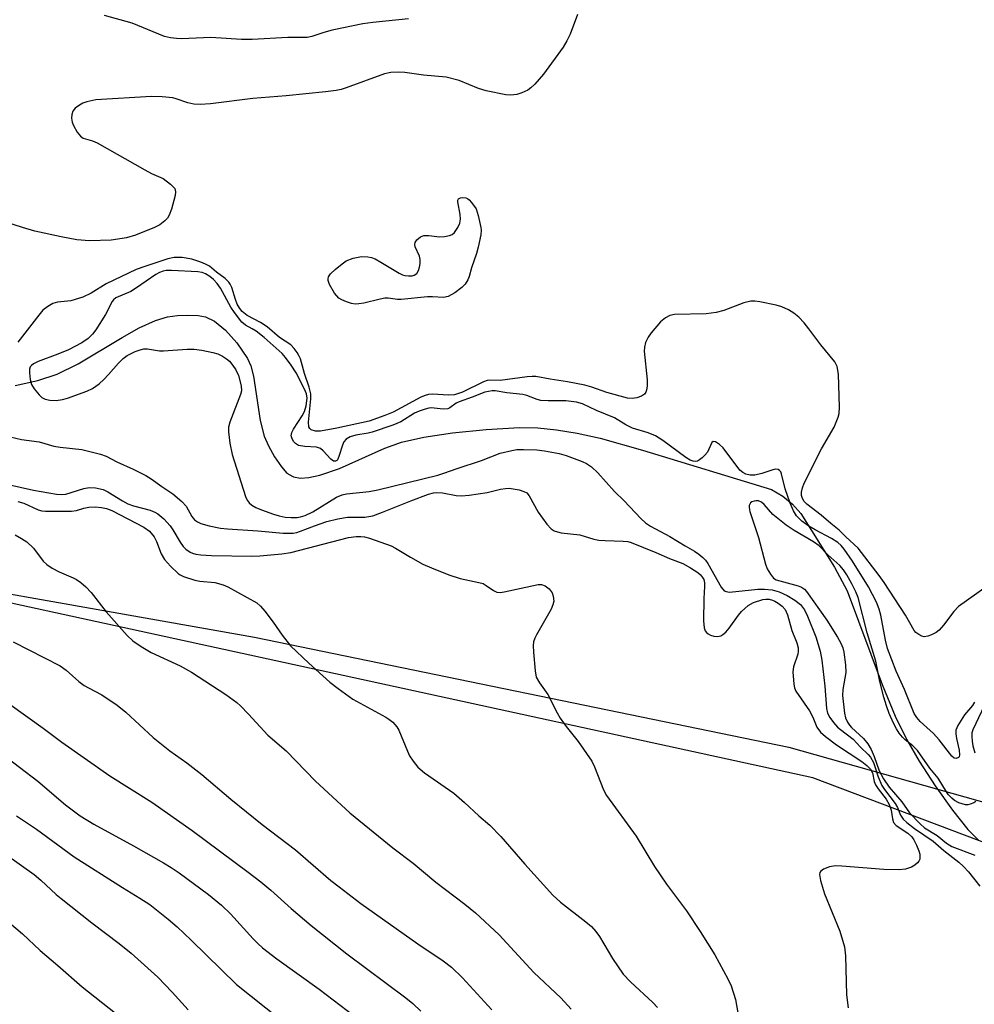
# Model space of a CAD drawing. Units: inches. Extents: x 1213770 to 1219770, y 541456 to 545456.
# Drawn here: x 1215182 to 1215396, y 542826 to 543047 of the extents above; entities that cross this region are included whole.
import ezdxf

# ---------------------------------------------------------------- set-up
doc = ezdxf.new("R2010")
doc.units = ezdxf.units.IN
doc.header["$MEASUREMENT"] = 0
for name, color, linetype in [('HYDRO-Single Line Stream', 4, 'Continuous'), ('NTRL-Farm Land', 3, 'Continuous'), ('NTRL-Trees', 3, 'Continuous'), ('Undefined', 1, 'Continuous')]:
    doc.layers.add(name, color=color, linetype=linetype)

msp = doc.modelspace()

# ---------------------------------------------------------------- linework, layer by layer
at = {"layer": 'HYDRO-Single Line Stream'}
msp.add_lwpolyline([(1215181.28, 542964.53), (1215186.38, 542965.71), (1215190.69, 542967.08), (1215195.41, 542969.39), (1215205.3, 542975.34), (1215209.12, 542977.47), (1215212.72, 542979.13), (1215215.43, 542979.95), (1215217.67, 542980.25), (1215220.03, 542980.35), (1215222.33, 542980.26), (1215223.96, 542980), (1215226, 542979.03), (1215228.46, 542977.01), (1215231.04, 542974.11), (1215233.4, 542970.63), (1215234.12, 542968.94), (1215234.75, 542966.63), (1215236.27, 542956.73), (1215237.14, 542953.16), (1215238.12, 542950.98), (1215239.48, 542948.53), (1215241, 542946.3), (1215242.25, 542944.9), (1215243.6, 542944.11), (1215243.75, 542944.08), (1215245.26, 542943.79), (1215247.19, 542943.89), (1215249.65, 542944.41), (1215254.02, 542945.93), (1215264.25, 542950.48), (1215267.95, 542951.84), (1215272.94, 542952.96), (1215279.37, 542953.93), (1215286.92, 542954.68), (1215294.46, 542955.1), (1215298.55, 542955.03), (1215302.77, 542954.62), (1215307.41, 542953.85), (1215312.54, 542952.71), (1215322.07, 542950.07), (1215350.99, 542941.19), (1215353.51, 542939.71), (1215355.73, 542937.9), (1215357.56, 542935.85), (1215365.15, 542923.77), (1215367.99, 542918.46), (1215375.8, 542897.45), (1215378.77, 542890.37), (1215381.33, 542885.05), (1215384.09, 542880.26), (1215387.7, 542874.69), (1215391.59, 542869.2), (1215395.04, 542864.87), (1215397.51, 542862.39)], dxfattribs=at)
at = {"layer": 'NTRL-Farm Land'}
msp.add_lwpolyline([(1214788.15, 543066.96), (1214828.37, 543046.06), (1214867.53, 543030.75), (1214869.42, 543030.12), (1214913.44, 543002.25), (1214949.87, 542963.06), (1214994.1, 542941.85), (1215075.7, 542929.73), (1215130.81, 542926.46), (1215234.95, 542908.05), (1215354.86, 542883.41), (1215436.8, 542860.23)], dxfattribs=at)
at = {"layer": 'NTRL-Trees'}
msp.add_lwpolyline([(1215465.11, 542836.83), (1215360.24, 542876.46), (1215130.81, 542926.46), (1215050.67, 542941.91), (1214953.95, 542960.56), (1214869.42, 543030.12), (1214767.71, 543055.73)], dxfattribs=at)
at = {"layer": 'Undefined'}
for points, elevation in [([(1215307.48, 543047.83), (1215305.77, 543043.4), (1215305.08, 543041.9), (1215304.2, 543040.5), (1215299.85, 543034.42), (1215297.87, 543032.19), (1215297.01, 543031.37), (1215296.3, 543030.86), (1215294.96, 543030.25), (1215293.83, 543029.9), (1215292.46, 543029.74), (1215291.34, 543029.78), (1215286.97, 543030.7), (1215285.27, 543031.23), (1215280.88, 543032.99), (1215278.01, 543033.77), (1215272.92, 543034.19), (1215268.71, 543034.84), (1215267.29, 543034.92), (1215265.54, 543034.79), (1215264.12, 543034.5), (1215255.56, 543031.36), (1215254.44, 543031.01), (1215253.3, 543030.75), (1215250.92, 543030.45), (1215242.11, 543029.55), (1215234.62, 543028.96), (1215225.08, 543027.76), (1215222.79, 543027.64), (1215221.38, 543027.7), (1215220.02, 543028.01), (1215217.42, 543028.89), (1215216.61, 543029.1), (1215214.23, 543029.36), (1215211.84, 543029.47), (1215199.37, 543028.67), (1215197.32, 543028.23), (1215196.48, 543027.92), (1215195.68, 543027.5), (1215194.75, 543026.8), (1215194.23, 543026.15), (1215193.96, 543025.39), (1215193.92, 543024.54), (1215194.04, 543023.69), (1215194.35, 543022.9), (1215195.2, 543021.39), (1215195.89, 543020.53), (1215196.55, 543020.1), (1215198.61, 543019.47), (1215199.63, 543019.03), (1215210.33, 543012.96), (1215211.86, 543012.18), (1215214.45, 543011.02), (1215216.12, 543009.79), (1215216.75, 543009.19), (1215217.06, 543008.77), (1215217.23, 543008.04), (1215217.13, 543007.24), (1215216.33, 543004.14), (1215215.85, 543002.79), (1215215.41, 543002.1), (1215214.83, 543001.5), (1215213.69, 543000.64), (1215212.56, 543000)], 268), ([(1215269.53, 543046.87), (1215261.5, 543046.06), (1215259.27, 543045.76), (1215252.43, 543044.3), (1215250.53, 543043.78), (1215247.86, 543042.9), (1215246.81, 543042.71), (1215245.71, 543042.66), (1215242.48, 543042.7), (1215234.46, 543042.2), (1215232.02, 543042.26), (1215225.16, 543042.66), (1215218.59, 543042.4), (1215217.47, 543042.42), (1215216.1, 543042.58), (1215214.77, 543042.88), (1215207.49, 543045.86), (1215201.27, 543047.59)], 270), ([(1215280.58, 543000), (1215281.03, 543000.97), (1215281.19, 543001.89), (1215281.13, 543002.92), (1215280.63, 543005.77), (1215280.63, 543006.18), (1215280.74, 543006.49), (1215281.16, 543006.71), (1215281.75, 543006.75), (1215282.37, 543006.67), (1215282.76, 543006.5), (1215283.12, 543006.24), (1215283.69, 543005.63), (1215284.68, 543004.23)], 268), ([(1215284.68, 543004.23), (1215285.19, 543002.71), (1215285.77, 543000)], 268), ([(1215182.89, 543000), (1215178.69, 543001.39), (1215177.76, 543001.6), (1215177.14, 543001.53), (1215176.58, 543001.26), (1215175.59, 543000)], 268), ([(1215212.56, 543000), (1215208.24, 542998.29), (1215206.28, 542997.73), (1215202.78, 542997.21), (1215197.97, 542997.02), (1215195.12, 542997.25), (1215191.61, 542997.9), (1215185.67, 542999.21), (1215182.89, 543000)], 268), ([(1215285.77, 543000), (1215285.84, 542999.44), (1215285.77, 542998.4), (1215285.19, 542995.6), (1215284.79, 542994.21), (1215283.64, 542990.94), (1215283.14, 542989.02), (1215282.84, 542988.25), (1215282.26, 542987.34), (1215281.53, 542986.55), (1215279.89, 542985.38), (1215278.41, 542984.55), (1215277.4, 542984.33), (1215274.92, 542984.5), (1215273.82, 542984.47), (1215267.89, 542983.84), (1215267.03, 542983.86), (1215264.99, 542984.15), (1215264.25, 542984.15), (1215263.14, 542983.96), (1215259.53, 542983.05), (1215258.38, 542982.87), (1215257.53, 542982.84), (1215256.71, 542982.98), (1215255.62, 542983.33), (1215254.57, 542983.76), (1215253.87, 542984.19), (1215252.95, 542985.25), (1215251.79, 542987.21), (1215251.49, 542988.12), (1215251.48, 542988.54), (1215251.58, 542988.94), (1215252.01, 542989.59), (1215253.04, 542990.58), (1215254.61, 542991.9), (1215255.56, 542992.54), (1215257.12, 542993.11), (1215259.01, 542993.52), (1215260.39, 542993.44), (1215261.21, 542993.26), (1215262.02, 542992.97), (1215263.33, 542992.27), (1215267.42, 542989.8), (1215268.19, 542989.42), (1215268.73, 542989.26), (1215269.54, 542989.16), (1215270.34, 542989.2), (1215270.83, 542989.32), (1215271.39, 542989.73), (1215271.77, 542990.34), (1215272.02, 542991.09), (1215272.13, 542991.96), (1215272.12, 542992.85), (1215271.98, 542993.62), (1215271.06, 542995.72), (1215270.93, 542996.21), (1215270.99, 542996.66), (1215271.41, 542997.26), (1215272.25, 542997.93), (1215272.99, 542998.2), (1215274.08, 542998.2), (1215276.46, 542997.94), (1215277.59, 542998.01), (1215278.7, 542998.2), (1215279.29, 542998.46), (1215279.82, 542998.89), (1215280.58, 543000)], 268), ([(1215399.37, 542919.48), (1215392.98, 542914.95), (1215391.9, 542913.83), (1215389.62, 542910.73), (1215388.64, 542909.65), (1215387.92, 542909.15), (1215386.87, 542908.61), (1215386.06, 542908.3), (1215385.27, 542908.17), (1215384.76, 542908.27), (1215384.02, 542908.63), (1215383.35, 542909.13), (1215382.97, 542909.55), (1215381.03, 542913), (1215376.29, 542920.34), (1215375.17, 542921.91), (1215370.46, 542928.01), (1215367.7, 542930.56), (1215366.15, 542932.12), (1215364.3, 542933.55), (1215362.13, 542935.47), (1215358.88, 542937.92), (1215358.33, 542938.52), (1215357.93, 542939.18), (1215357.73, 542939.89), (1215357.72, 542940.63), (1215357.93, 542941.59), (1215358.33, 542942.63), (1215362.22, 542950.34), (1215365.06, 542955.22), (1215365.96, 542957.42), (1215366.15, 542958.27), (1215366.23, 542959.67), (1215366.03, 542967.14), (1215365.72, 542968.8), (1215365.21, 542969.89), (1215362.04, 542973.67), (1215359.39, 542977.26), (1215358.31, 542978.61), (1215357.14, 542979.87), (1215356.03, 542980.78), (1215354.79, 542981.54), (1215353.31, 542982.21), (1215352.03, 542982.57), (1215348.35, 542983.31), (1215347.22, 542983.47), (1215346.32, 542983.47), (1215344.76, 542983.11), (1215340.28, 542981.41), (1215338.57, 542980.91), (1215336.34, 542980.66), (1215329.25, 542980.5), (1215328.15, 542980.26), (1215327.18, 542979.76), (1215326.09, 542978.86), (1215323.96, 542976.38), (1215323.28, 542975.42), (1215322.73, 542974.19), (1215322.47, 542973.15), (1215322.44, 542972.29), (1215323.09, 542965.81), (1215323.11, 542964.64), (1215323.02, 542963.79), (1215322.8, 542963.03), (1215322.51, 542962.63), (1215321.84, 542962.2), (1215320.78, 542961.8), (1215319.7, 542961.63), (1215318.65, 542961.75), (1215314.02, 542962.97), (1215310.66, 542964.16), (1215309.08, 542964.61), (1215305.18, 542965.37), (1215301.35, 542965.95), (1215298.08, 542966.56), (1215297.25, 542966.58), (1215296.13, 542966.49), (1215290.1, 542965.68), (1215287.65, 542965.77), (1215287.15, 542965.68), (1215286.36, 542965.4), (1215281.64, 542963.1), (1215279.84, 542962.48), (1215278.59, 542962.36), (1215274.86, 542962.65), (1215274.03, 542962.56), (1215273.27, 542962.35), (1215272.27, 542961.92), (1215266.1, 542958.57), (1215264.23, 542957.8), (1215260.7, 542956.59), (1215253.47, 542954.95), (1215249.77, 542954.34), (1215248.65, 542954.31), (1215247.72, 542954.62), (1215247.36, 542954.9), (1215247.14, 542955.29), (1215247.06, 542956.34), (1215247.59, 542961.54), (1215247.58, 542962.71), (1215247.26, 542964.15), (1215246.19, 542967.22), (1215245.27, 542970.51), (1215244.95, 542971.29), (1215244.52, 542972), (1215243.87, 542972.89), (1215243.12, 542973.66), (1215240.6, 542975.34), (1215237.81, 542977.72), (1215236.33, 542978.69), (1215233.33, 542980.29), (1215232.19, 542981.16), (1215231.64, 542981.81), (1215231.1, 542982.81), (1215230.7, 542983.87), (1215229.9, 542986.55), (1215229.54, 542987.31), (1215229.21, 542987.79), (1215228.42, 542988.56), (1215226.44, 542990.01), (1215224.85, 542991.36), (1215223.99, 542991.83), (1215222.9, 542992.26), (1215220.93, 542992.89), (1215218.7, 542993.32), (1215216.97, 542993.29), (1215215.54, 542993.02), (1215210.32, 542991.29), (1215208.44, 542990.58), (1215201.67, 542987.35), (1215198.3, 542985.27), (1215196.48, 542984.4), (1215193.75, 542983.58), (1215190.74, 542983.3), (1215189.73, 542982.99), (1215188.57, 542982.31), (1215187.5, 542981.44), (1215186.55, 542980.33), (1215181.82, 542974.3)], 266), ([(1215396.56, 542893.45), (1215396.07, 542892.74), (1215394.29, 542890.64), (1215392.78, 542888.23), (1215392.39, 542887.21), (1215392.37, 542886.4), (1215392.54, 542885.29), (1215393.1, 542882.72), (1215393.19, 542881.63), (1215393.08, 542881.2), (1215392.96, 542881.04), (1215392.41, 542880.81), (1215392.01, 542880.9), (1215391.46, 542881.35), (1215388.65, 542885.02), (1215387.32, 542886.43), (1215384.36, 542889.17), (1215383.63, 542890.03), (1215383.02, 542890.95), (1215380.8, 542896.29), (1215378.93, 542900.41), (1215377.05, 542905.49), (1215376.54, 542907.4), (1215375.52, 542912.99), (1215375.12, 542914.34), (1215374.52, 542915.9), (1215373.69, 542917.66), (1215372.74, 542919.34), (1215369.14, 542925.16), (1215367.32, 542927.79), (1215366.62, 542928.63), (1215365.86, 542929.29), (1215364.42, 542930.19), (1215360.75, 542932.14), (1215359.33, 542933), (1215357.79, 542934.14), (1215356.62, 542935.3), (1215355.91, 542936.44), (1215355.17, 542938.17), (1215354.08, 542941.36), (1215353.24, 542944.73), (1215353.05, 542945.17), (1215352.79, 542945.51), (1215352.46, 542945.73), (1215351.81, 542945.76), (1215351.07, 542945.58), (1215348.83, 542944.8), (1215347.22, 542944.46), (1215346.21, 542944.42), (1215345.25, 542944.63), (1215344.55, 542945.03), (1215343.91, 542945.58), (1215340.12, 542950.54), (1215339.3, 542951.33), (1215338.43, 542951.89), (1215337.86, 542951.98), (1215337.59, 542951.75), (1215336.59, 542949.61), (1215336.06, 542948.94), (1215335.45, 542948.34), (1215334.8, 542947.84), (1215334.35, 542947.61), (1215333.89, 542947.53), (1215333.43, 542947.59), (1215332.74, 542947.83), (1215331.8, 542948.39), (1215326.62, 542952.19), (1215324.92, 542953.26), (1215323.3, 542953.9), (1215319.77, 542954.99), (1215318.31, 542955.74), (1215315.79, 542957.27), (1215311.72, 542958.92), (1215308.61, 542960.44), (1215307.21, 542960.8), (1215304.84, 542961.13), (1215300.85, 542961.09), (1215299.19, 542961.2), (1215298.4, 542961.39), (1215296.06, 542962.28), (1215295.19, 542962.51), (1215291.58, 542962.91), (1215288.98, 542963.37), (1215288.29, 542963.4), (1215286.67, 542963.04), (1215283.85, 542961.93), (1215280.9, 542960.93), (1215280.19, 542960.59), (1215278.8, 542959.55), (1215278.35, 542959.35), (1215277.27, 542959.26), (1215274.64, 542959.52), (1215274.08, 542959.47), (1215273.27, 542959.27), (1215271.94, 542958.8), (1215270.9, 542958.34), (1215267.8, 542956.41), (1215266.01, 542955.62), (1215261.39, 542954.06), (1215260.47, 542953.85), (1215257.72, 542953.43), (1215256.45, 542953.06), (1215255.54, 542952.53), (1215255.03, 542951.95), (1215254.68, 542951.17), (1215253.92, 542948.63), (1215253.6, 542947.91), (1215253.47, 542947.73), (1215253.16, 542947.54), (1215252.66, 542947.59), (1215252.08, 542948.01), (1215250.41, 542949.92), (1215249.78, 542950.42), (1215248.86, 542950.71), (1215246.29, 542950.85), (1215244.86, 542951.12), (1215244.17, 542951.51), (1215243.83, 542951.89), (1215243.44, 542952.56), (1215243.21, 542953.28), (1215243.32, 542954.03), (1215243.7, 542954.79), (1215245.68, 542957.78), (1215246.2, 542958.75), (1215246.58, 542960.02), (1215246.75, 542961.72), (1215246.61, 542962.69), (1215246.18, 542963.77), (1215244.33, 542967.41), (1215243.2, 542969.15), (1215241.94, 542970.83), (1215241.17, 542971.71), (1215237.1, 542975.33), (1215235.37, 542976.73), (1215234.47, 542977.3), (1215232.93, 542978.1), (1215232.14, 542978.8), (1215230.45, 542980.98), (1215229.64, 542982.16), (1215227.34, 542986.4), (1215226.58, 542987.42), (1215225.77, 542988.32), (1215224.93, 542989.02), (1215223.95, 542989.61), (1215223.22, 542989.89), (1215222.26, 542990.06), (1215216.32, 542990.41), (1215215.14, 542990.38), (1215214.5, 542990.25), (1215213.62, 542989.89), (1215212.86, 542989.45), (1215208.5, 542986.45), (1215207.25, 542985.68), (1215203.86, 542984.24), (1215203.33, 542983.82), (1215203, 542983.4), (1215201.52, 542980.51), (1215199.33, 542977.05), (1215198.64, 542976.11), (1215197.62, 542975.13), (1215196.24, 542974.14), (1215193.23, 542972.6), (1215190.87, 542971.58), (1215186.44, 542969.94), (1215185.41, 542969.45), (1215184.89, 542969.05), (1215184.64, 542968.72), (1215184.5, 542968.22), (1215184.46, 542967.38), (1215184.6, 542965.92), (1215184.89, 542964.79), (1215185.49, 542963.82), (1215186.65, 542962.48), (1215187.27, 542961.89), (1215187.98, 542961.48), (1215189.06, 542961.25), (1215190.48, 542961.22), (1215191.89, 542961.44), (1215193, 542961.75), (1215197.34, 542963.31), (1215198.64, 542963.92), (1215200.08, 542964.94), (1215201.19, 542965.93), (1215202.23, 542967.02), (1215204.44, 542969.59), (1215205.47, 542970.61), (1215206.41, 542971.27), (1215207.42, 542971.85), (1215208.2, 542972.22), (1215209.28, 542972.58), (1215210.11, 542972.77), (1215210.95, 542972.8), (1215213.67, 542972.36), (1215214.51, 542972.31), (1215219.84, 542972.73), (1215221.46, 542972.71), (1215223.12, 542972.49), (1215225.65, 542971.96), (1215226.75, 542971.64), (1215227.75, 542971.15), (1215228.69, 542970.54), (1215229.33, 542969.99), (1215230.09, 542969.08), (1215230.76, 542968.1), (1215231.4, 542966.78), (1215231.94, 542964.49), (1215232.02, 542963.35), (1215231.85, 542962.55), (1215229.45, 542956.32), (1215229.17, 542955.22), (1215229.11, 542954.18), (1215229.43, 542951.58), (1215229.99, 542949.04), (1215232.96, 542939.63), (1215233.33, 542938.85), (1215233.8, 542938.23), (1215234.38, 542937.72), (1215235.29, 542937.18), (1215236.53, 542936.64), (1215239.2, 542935.7), (1215240.53, 542935.3), (1215241.83, 542935.04), (1215243.18, 542934.92), (1215244.54, 542934.94), (1215245.31, 542935.06), (1215246.31, 542935.36), (1215248.07, 542936.22), (1215253.4, 542939.46), (1215254.66, 542940), (1215255.63, 542940.21), (1215260.67, 542940.78), (1215262.67, 542941.11), (1215276.14, 542944.46), (1215277.46, 542944.85), (1215280.47, 542945.95), (1215285.9, 542947.75), (1215290.11, 542949.38), (1215292.69, 542950), (1215293.86, 542950.17), (1215295.35, 542950.21), (1215298.34, 542950.12), (1215300.07, 542949.93), (1215303.31, 542949.28), (1215304.89, 542948.88), (1215308.52, 542947.53), (1215309.5, 542947.07), (1215310.62, 542946.28), (1215312.05, 542944.94), (1215315.76, 542940.77), (1215317.9, 542938.64), (1215321.68, 542934.68), (1215322.7, 542933.73), (1215323.82, 542932.99), (1215328.15, 542930.69), (1215331.58, 542928.56), (1215333.73, 542927.35), (1215334.68, 542926.72), (1215335.59, 542925.97), (1215336.21, 542925.34), (1215336.72, 542924.63), (1215339.69, 542919.27), (1215340.34, 542918.5), (1215340.78, 542918.29), (1215341.57, 542918.2), (1215347.93, 542918.87), (1215349.39, 542918.87), (1215351.12, 542918.7), (1215352.7, 542918.25), (1215354.51, 542917.42), (1215356.25, 542916.41), (1215357.49, 542915.4), (1215358.39, 542914.18), (1215359.09, 542912.79), (1215360.91, 542908.12), (1215361.94, 542904.93), (1215362.32, 542902.9), (1215362.95, 542897.05), (1215363.31, 542892.03), (1215363.56, 542890.99), (1215364.07, 542890.04), (1215364.91, 542888.92), (1215365.82, 542887.86), (1215366.45, 542887.31), (1215369.28, 542885.19), (1215370.99, 542883.38), (1215372.7, 542881.76), (1215373.24, 542881.12), (1215373.86, 542879.96), (1215374.94, 542876.75), (1215375.76, 542874.78), (1215376.37, 542873.85), (1215378.76, 542870.75), (1215379.26, 542869.81), (1215379.96, 542868.08), (1215380.54, 542867.19), (1215381.33, 542866.45), (1215383.11, 542865.09), (1215387.24, 542862.27), (1215389.67, 542860.19), (1215393, 542857.53), (1215394.04, 542856.58), (1215395.18, 542855.36), (1215397.77, 542852.16)], 264), ([(1215177.54, 542953.63), (1215182.68, 542952.43), (1215186.68, 542951.93), (1215189.95, 542950.91), (1215191.39, 542950.7), (1215196.21, 542950.22), (1215200.4, 542949.16), (1215201.71, 542948.67), (1215204.05, 542947.42), (1215207.75, 542945.76), (1215210.57, 542944.33), (1215211.8, 542943.62), (1215214.15, 542941.86), (1215216.63, 542940.22), (1215218.65, 542938.52), (1215219.63, 542937.46), (1215220.88, 542935.13), (1215221.5, 542934.42), (1215222.18, 542933.97), (1215222.93, 542933.61), (1215224.81, 542933.05), (1215227.34, 542932.56), (1215228.88, 542932.37), (1215235.69, 542931.92), (1215241.39, 542931.42), (1215243.61, 542931.44), (1215244.44, 542931.58), (1215245.26, 542931.83), (1215248.44, 542933.07), (1215251.18, 542934.02), (1215253.65, 542934.66), (1215255.86, 542935.04), (1215259.7, 542935), (1215261.51, 542935.34), (1215263.69, 542936.12), (1215270.03, 542938.7), (1215273.99, 542940.14), (1215275.11, 542940.45), (1215275.91, 542940.52), (1215277.16, 542940.46), (1215280.19, 542939.87), (1215281.44, 542939.79), (1215283.15, 542939.97), (1215287.16, 542940.55), (1215290.15, 542941.29), (1215291.27, 542941.45), (1215292.13, 542941.48), (1215292.98, 542941.4), (1215294.35, 542941.12), (1215295.4, 542940.8), (1215296.08, 542940.43), (1215296.63, 542939.81), (1215298.64, 542936.14), (1215300.54, 542933.47), (1215301.52, 542932.39), (1215302.2, 542931.96), (1215302.96, 542931.7), (1215303.77, 542931.52), (1215308.01, 542931.03), (1215311.14, 542930.1), (1215312.25, 542929.87), (1215313.68, 542929.75), (1215317.7, 542929.64), (1215318.78, 542929.51), (1215319.5, 542929.34), (1215325.06, 542927.08), (1215328.11, 542925.74), (1215331.12, 542924.6), (1215332.82, 542923.64), (1215334.46, 542922.57), (1215335.06, 542922.06), (1215335.54, 542921.46), (1215335.77, 542920.99), (1215335.94, 542920.23), (1215335.96, 542919.44), (1215335.8, 542916.71), (1215335.75, 542911.77), (1215335.87, 542910.15), (1215336.12, 542909.51), (1215336.38, 542909.15), (1215336.79, 542908.81), (1215337.27, 542908.55), (1215338.05, 542908.26), (1215338.85, 542908.18), (1215339.62, 542908.37), (1215340.1, 542908.63), (1215340.73, 542909.21), (1215341.51, 542910.11), (1215343.55, 542912.99), (1215344.29, 542913.86), (1215345.76, 542915.2), (1215346.96, 542915.85), (1215349.05, 542916.52), (1215349.74, 542916.62), (1215350.45, 542916.59), (1215351.22, 542916.39), (1215351.75, 542916.15), (1215352.51, 542915.71), (1215353.41, 542915.04), (1215354.04, 542914.31), (1215354.61, 542913.09), (1215355.54, 542909.54), (1215356.67, 542906.82), (1215356.96, 542905.69), (1215356.99, 542904.82), (1215356.89, 542904.26), (1215355.95, 542901.44), (1215355.78, 542900.32), (1215355.97, 542897.52), (1215356.14, 542896.71), (1215356.47, 542895.94), (1215359.49, 542891.55), (1215360.23, 542890.11), (1215361.19, 542887.88), (1215361.99, 542886.77), (1215363.11, 542885.76), (1215365.58, 542883.91), (1215371.25, 542880.19), (1215372.4, 542879.25), (1215373.2, 542878.42), (1215373.64, 542877.58), (1215374.02, 542875.7), (1215374.29, 542874.94), (1215374.91, 542873.99), (1215376.71, 542871.69), (1215377.36, 542870.53), (1215377.81, 542869.21), (1215378.12, 542867.29), (1215378.37, 542866.5), (1215378.99, 542865.8), (1215381.55, 542864.1), (1215382.47, 542863.26), (1215382.91, 542862.61), (1215383.53, 542861.37), (1215384.07, 542860.13), (1215384.27, 542859.36), (1215384.24, 542858.27), (1215384.07, 542857.78), (1215383.77, 542857.38), (1215383.15, 542856.87), (1215382.44, 542856.45), (1215381.07, 542856), (1215379.63, 542855.86), (1215376.21, 542855.95), (1215366.8, 542856.68), (1215365.36, 542856.71), (1215364.01, 542856.49), (1215362.68, 542856.01), (1215362.07, 542855.57), (1215361.86, 542855.22), (1215361.77, 542854.77), (1215361.97, 542853.44), (1215362.86, 542850.43), (1215366.3, 542842.06), (1215367.36, 542838.57), (1215367.58, 542836.57), (1215367.83, 542827.81), (1215368.19, 542824.85)], 266), ([(1215173.34, 542943.79), (1215185.41, 542941.03), (1215190.5, 542940.13), (1215191.61, 542940.08), (1215192.64, 542940.2), (1215196.69, 542941.45), (1215197.83, 542941.68), (1215199.28, 542941.62), (1215200.98, 542941.25), (1215202.04, 542940.72), (1215205.33, 542938.66), (1215206.56, 542938.02), (1215207.85, 542937.54), (1215211.54, 542936.59), (1215212.6, 542936.16), (1215213.31, 542935.74), (1215214.62, 542934.62), (1215216.01, 542933.09), (1215216.65, 542932.15), (1215218.28, 542929.38), (1215218.95, 542928.44), (1215219.58, 542927.84), (1215220.53, 542927.17), (1215221.05, 542926.91), (1215221.8, 542926.68), (1215222.91, 542926.53), (1215225.31, 542926.41), (1215234.35, 542926.28), (1215236.16, 542926.36), (1215241.1, 542926.76), (1215243.1, 542927.11), (1215256.08, 542930.43), (1215257.76, 542930.7), (1215258.85, 542930.68), (1215259.67, 542930.56), (1215260.81, 542930.26), (1215265.61, 542928.56), (1215266.61, 542928.04), (1215269.96, 542926), (1215272.78, 542924.46), (1215274.68, 542923.6), (1215278.58, 542922.08), (1215281.11, 542921.2), (1215285.33, 542920.36), (1215286.28, 542920.08), (1215286.97, 542919.7), (1215288.58, 542918.52), (1215289.32, 542918.16), (1215290.12, 542918.11), (1215290.97, 542918.22), (1215298.61, 542919.87), (1215299.36, 542919.88), (1215300.22, 542919.57), (1215301.07, 542918.88), (1215301.74, 542918.03), (1215302.02, 542917.26), (1215302.11, 542916.12), (1215301.95, 542915.35), (1215301.53, 542914.39), (1215298.25, 542908.59), (1215297.87, 542907.82), (1215297.59, 542907.03), (1215297.51, 542906.17), (1215297.58, 542904.69), (1215297.93, 542900.51), (1215298.21, 542899.08), (1215298.89, 542897.83), (1215300.78, 542895.19), (1215302.87, 542891.06), (1215303.57, 542889.87), (1215304.91, 542888.04), (1215307.59, 542884.66), (1215310.66, 542880.26), (1215311.3, 542878.93), (1215313.32, 542873.78), (1215313.99, 542872.51), (1215320.62, 542863.4), (1215324.76, 542856.56), (1215327.46, 542852.66), (1215331.89, 542846.66), (1215335, 542841.97), (1215338.3, 542836.74), (1215341.18, 542831.38), (1215341.93, 542829.81), (1215342.92, 542826.74), (1215343.6, 542822.91)], 268), ([(1215181.87, 542938.51), (1215183.23, 542938.11), (1215186.44, 542936.67), (1215187.26, 542936.44), (1215188.1, 542936.33), (1215193.88, 542936.37), (1215195, 542936.53), (1215196.67, 542937.04), (1215197.79, 542937.24), (1215199.22, 542937.34), (1215200.65, 542937.21), (1215201.78, 542936.96), (1215202.92, 542936.52), (1215210.16, 542932.77), (1215211.42, 542931.85), (1215212.45, 542930.59), (1215212.98, 542929.52), (1215214.03, 542926.78), (1215214.8, 542925.49), (1215216.14, 542923.98), (1215217.81, 542922.39), (1215218.27, 542922.06), (1215219.05, 542921.67), (1215221.58, 542920.83), (1215222.72, 542920.61), (1215226.1, 542920.31), (1215227.94, 542919.85), (1215229, 542919.34), (1215235.47, 542915.75), (1215236.33, 542915.02), (1215237.25, 542913.93), (1215239.17, 542911.4), (1215241.14, 542908.53), (1215243.08, 542906.1), (1215247.14, 542902.26), (1215251.9, 542897.96), (1215253.72, 542896.52), (1215257.04, 542894.15), (1215264.43, 542890.13), (1215265.15, 542889.67), (1215265.99, 542888.96), (1215266.91, 542887.94), (1215267.36, 542887.21), (1215269.27, 542882.49), (1215269.77, 542881.41), (1215270.54, 542880.24), (1215271.6, 542878.92), (1215273.11, 542877.65), (1215279.68, 542873.05), (1215282.1, 542870.93), (1215285.31, 542867.96), (1215287.78, 542865.88), (1215290.21, 542863.33), (1215295.62, 542857.12), (1215301.89, 542850.14), (1215303.6, 542848.59), (1215309.29, 542844.2), (1215310.56, 542843.1), (1215311.53, 542842.01), (1215312.39, 542840.86), (1215315.3, 542835.92), (1215317.7, 542832.41), (1215319.33, 542830.71), (1215324.38, 542826.05), (1215325.37, 542824.95)], 270), ([(1215396.82, 542871.18), (1215396.37, 542870.88), (1215395.6, 542870.57), (1215395.05, 542870.45), (1215394.52, 542870.45), (1215393.75, 542870.62), (1215393.01, 542870.91), (1215392.09, 542871.44), (1215391.48, 542871.93), (1215390.73, 542872.71), (1215390.23, 542873.38), (1215388.42, 542876.45), (1215386.49, 542878.66), (1215383.75, 542882.63), (1215382.74, 542883.67), (1215380.97, 542885.05), (1215380.36, 542885.63), (1215379.65, 542886.53), (1215379.03, 542887.5), (1215378.37, 542888.8), (1215377.42, 542890.95), (1215376.78, 542892.62), (1215376.16, 542894.58), (1215375.27, 542898.11), (1215374.38, 542902.66), (1215372.43, 542909.05), (1215370.44, 542916.99), (1215369.94, 542918.22), (1215369.01, 542920.05), (1215367.92, 542922.03), (1215367.17, 542923.2), (1215366.3, 542924.17), (1215363.64, 542926.52), (1215361.67, 542928.6), (1215360.43, 542929.45), (1215356.04, 542931.98), (1215354.27, 542933.24), (1215351.28, 542935.62), (1215349.34, 542937.85), (1215348.75, 542938.39), (1215348.06, 542938.67), (1215347.56, 542938.7), (1215347.07, 542938.62), (1215346.61, 542938.46), (1215346.24, 542938.2), (1215345.97, 542937.66), (1215345.96, 542937.14), (1215346.12, 542936.3), (1215348.07, 542930.43), (1215349.62, 542924.45), (1215350.05, 542923.39), (1215350.73, 542922.18), (1215351.4, 542921.34), (1215352.06, 542920.93), (1215356.95, 542919.56), (1215357.73, 542919.27), (1215358.37, 542918.85), (1215358.84, 542918.32), (1215363.4, 542911.89), (1215365.8, 542908.06), (1215366.56, 542906.69), (1215366.96, 542905.7), (1215367.25, 542904.67), (1215367.62, 542901.82), (1215367.64, 542900.11), (1215367.01, 542896.3), (1215366.94, 542894.97), (1215367.34, 542891.01), (1215367.62, 542889.95), (1215368.06, 542888.98), (1215368.47, 542888.35), (1215368.94, 542887.8), (1215371.64, 542885.3), (1215372.64, 542884.11), (1215373.33, 542882.86), (1215374.05, 542881.31), (1215375.17, 542878.04), (1215376.15, 542876.3), (1215377.41, 542874.37), (1215380.2, 542871.12), (1215381.99, 542868.64), (1215384.32, 542866.14), (1215385.32, 542865.26), (1215388.14, 542863.53), (1215390.28, 542861.79), (1215391.44, 542861.11), (1215396.63, 542859.16)], 262), ([(1215181.23, 542931.06), (1215182.71, 542930.23), (1215183.88, 542929.46), (1215185.34, 542928.06), (1215187.56, 542925.16), (1215188.35, 542924.36), (1215189.56, 542923.55), (1215191.1, 542922.7), (1215194.28, 542921.41), (1215195.03, 542921.04), (1215195.98, 542920.36), (1215197.09, 542919.4), (1215198.28, 542918.12), (1215201.7, 542913.72), (1215206.4, 542908.46), (1215207.66, 542907.24), (1215209.56, 542905.95), (1215211.79, 542904.61), (1215218.28, 542901.6), (1215220.85, 542900.23), (1215228.5, 542895.23), (1215231.02, 542893.43), (1215231.86, 542892.67), (1215233.64, 542890.82), (1215237.95, 542886.05), (1215242.05, 542882.56), (1215248.67, 542875.73), (1215256.33, 542868.61), (1215265.99, 542860.76), (1215270.55, 542857.35), (1215275.66, 542853.04), (1215282.14, 542848.12), (1215284.54, 542846.17), (1215289.84, 542841.22), (1215297.68, 542832.79), (1215303.73, 542827.11), (1215306.06, 542824.6)], 272), ([(1215180.79, 542906.99), (1215191.37, 542901.61), (1215192.72, 542900.67), (1215195.58, 542898.14), (1215196.71, 542897.25), (1215197.68, 542896.66), (1215200.69, 542895.13), (1215204.12, 542892.83), (1215206.06, 542891.23), (1215212.26, 542885.52), (1215215.98, 542882.58), (1215219.75, 542879.83), (1215223.12, 542877.26), (1215229.69, 542871.68), (1215236.68, 542866.04), (1215244.15, 542860.33), (1215252.12, 542853.48), (1215253.94, 542852), (1215258.82, 542848.27), (1215271.61, 542839.25), (1215277.31, 542835.38), (1215279.15, 542834), (1215281.62, 542831.62), (1215288.23, 542824.41)], 274), ([(1215176.07, 542895.8), (1215187.55, 542887.66), (1215191.75, 542884.53), (1215202.47, 542876.97), (1215211.91, 542871.03), (1215221, 542864.65), (1215233.57, 542855.34), (1215236.38, 542853.17), (1215238.65, 542851.28), (1215243.19, 542847.13), (1215247.66, 542843.36), (1215255.72, 542836.97), (1215268.94, 542827.09), (1215270.49, 542825.83), (1215272.26, 542824.11)], 276), ([(1215400.06, 542895.51), (1215396.16, 542887.29), (1215395.98, 542886.56), (1215395.94, 542885.8), (1215396, 542884.72), (1215396.17, 542883.68), (1215396.6, 542882.13)], 262), ([(1215178.1, 542882.03), (1215186.37, 542875.75), (1215192.57, 542870.44), (1215195.83, 542867.95), (1215198.89, 542866.1), (1215207.82, 542861.23), (1215214.55, 542857.4), (1215216.26, 542856.37), (1215218.09, 542855.15), (1215224.65, 542850.32), (1215227.57, 542847.94), (1215229.59, 542846), (1215234.67, 542840.33), (1215235.69, 542839.31), (1215236.79, 542838.36), (1215239.97, 542835.89), (1215249.5, 542829.05), (1215257.32, 542823.04)], 278), ([(1215181.56, 542867.99), (1215186.03, 542865), (1215194.47, 542858.73), (1215205.37, 542851.84), (1215209.27, 542849.51), (1215211.47, 542848.06), (1215215.63, 542844.74), (1215217.61, 542843.02), (1215220.76, 542840.05), (1215230.92, 542830.11), (1215240.77, 542822.22)], 280), ([(1215179.33, 542859.19), (1215185.52, 542854.79), (1215187.01, 542853.55), (1215190.45, 542850.31), (1215191.55, 542849.37), (1215198.5, 542843.92), (1215204.59, 542839.31), (1215207.31, 542837.11), (1215213.26, 542831.76), (1215216.48, 542828.36), (1215220.05, 542824.44)], 282), ([(1215176.43, 542846.95), (1215182.89, 542841.48), (1215186.85, 542837.73), (1215190.84, 542834.38), (1215196.32, 542829.58), (1215203.74, 542823.67)], 284)]:
    msp.add_lwpolyline(points, dxfattribs=dict(at, elevation=elevation))

doc.saveas('drawing.dxf')
